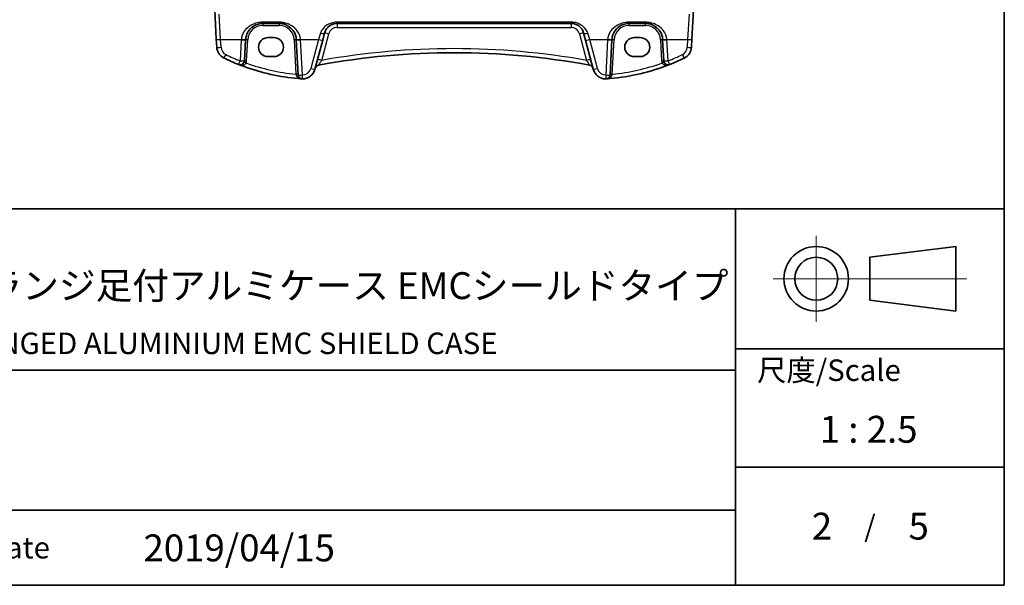
# Model space of a CAD drawing. Units: millimetres. Extents: x 22 to 3581, y 12 to 714.
# Drawn here: x 1367 to 1596, y 12 to 143 of the extents above; entities that cross this region are included whole.
import ezdxf
from ezdxf.enums import TextEntityAlignment as Align

# ---------------------------------------------------------------- set-up
doc = ezdxf.new("R2010")
doc.units = ezdxf.units.MM
doc.header["$LTSCALE"] = 1.5
for name, color, linetype, lineweight in [('Border (ISO)', 7, 'Continuous', 35), ('Title (ISO)', 7, 'Continuous', 35), ('Visible (ISO)', 7, 'Continuous', 35), ('Visible Narrow (ISO)', 7, 'Continuous', 25)]:
    doc.layers.add(name, color=color, linetype=linetype, lineweight=lineweight)
doc.styles.add('Note Text (TK)', font='txt')
doc.styles.add('文字スタイル67', font='arial.ttf')

# ---------------------------------------------------------------- blocks, each defined once
blk = doc.blocks.new('図面枠 tk図枠')
at = {"layer": 'Border (ISO)'}
for p in [(405.5, 289), (14.5, 8)]:
    blk.add_line(p, (405.5, 8), dxfattribs=at)
blk = doc.blocks.new('表題欄 tk表題欄')
at = {"layer": 'Title (ISO)'}
for p, q in [((74.709, 244.053), (255.709, 244.053)), ((230.709, 244.053), (230.709, 209.053)), ((255.709, 244.053), (255.709, 209.053)), ((243.209, 239.553), (251.209, 240.553)), ((251.209, 234.553), (251.209, 240.553)), ((243.209, 239.553), (243.209, 235.553)), ((243.209, 235.553), (251.209, 234.553)), ((230.709, 231.053), (255.709, 231.053)), ((74.709, 229.053), (230.709, 229.053)), ((230.709, 220.053), (255.709, 220.053)), ((149.709, 216.053), (230.709, 216.053)), ((255.709, 209.053), (74.709, 209.053))]:
    blk.add_line(p, q, dxfattribs=at)
at = {"layer": 'Title (ISO)', "color": 4, "lineweight": 18, "true_color": 0x00ffff}
for p, q in [((238.209, 241.553), (238.209, 233.553)), ((252.209, 237.553), (234.209, 237.553))]:
    blk.add_line(p, q, dxfattribs=at)
at = {"layer": 'Title (ISO)'}
for radius in [3, 2]:
    blk.add_circle((238.209, 237.553), radius, dxfattribs=at)
at = {"layer": 'Title (ISO)', "color": 1, "true_color": 0xff0000, "char_height": 2, "attachment_point": 4, "line_spacing_factor": 1.5, "style": 'Note Text (TK)'}
for s, insert in [('\\fＭＳ Ｐゴシック|b0|i0;\\H2.0000;尺度/Scale', (232.709, 229.053)), ('\\fＭＳ Ｐゴシック|b0|i0;\\H2.0000;作成日/Date', (151.709, 212.553))]:
    blk.add_mtext(s, dxfattribs=dict(at, insert=insert))
at = {"layer": 'Title (ISO)', "color": 7, "insert": (243.209, 214.553), "char_height": 2, "attachment_point": 5, "line_spacing_factor": 1.5, "style": 'Note Text (TK)'}
blk.add_mtext('\\fＭＳ Ｐゴシック|b0|i0;\\H2.0000;/', dxfattribs=at)
at = {"layer": 'Title (ISO)', "color": 7}
for tag, p, height, style in [('<品名>_001', (157.524, 235.668), 2.5, 'Note Text (TK)'), ('<Title>_001', (157.48, 230.553), 2, '文字スタイル67'), ('<尺度>_001', (238.536, 222.31), 2.5, 'Note Text (TK)'), ('<ページ_No.>_001', (237.949, 213.303), 2.5, 'Note Text (TK)'), ('<総ページ数>_001', (246.8, 213.303), 2.5, 'Note Text (TK)'), ('作成日_001', (175.625, 211.281), 2.5, 'Note Text (TK)')]:
    blk.add_attdef(tag, p, '', height=height, dxfattribs=dict(at, style=style))
at = {"layer": 'Title (ISO)', "color": 7, "style": 'Note Text (TK)'}
blk.add_attdef('<承認>', text='', height=2.5, dxfattribs=at).set_placement((87.209, 217.053), align=Align.MIDDLE_CENTER)

msp = doc.modelspace()

# ---------------------------------------------------------------- linework, layer by layer
at = {"layer": 'Visible (ISO)'}
for p, q in [((1412.1185, 145.7458), (1412.4758, 138.928)), ((1523.0979, 138.928), (1523.4553, 145.7458)), ((1423.2827, 142.6138), (1427.091, 142.6138)), ((1440.5722, 142.6138), (1495.0015, 142.6138)), ((1508.4827, 142.6138), (1512.291, 142.6138)), ((1437.2273, 138.7215), (1437.6744, 140.3902)), ((1497.8993, 140.3902), (1498.3464, 138.7215)), ((1412.4758, 138.928), (1412.5716, 137.0992)), ((1419.0326, 133.9458), (1419.2882, 138.8231)), ((1424.4869, 139.315), (1425.8869, 139.315)), ((1431.0855, 138.8231), (1431.5126, 130.6743)), ((1435.4129, 131.9502), (1437.2273, 138.7215)), ((1498.3464, 138.7215), (1500.1608, 131.9502)), ((1504.0611, 130.6743), (1504.4882, 138.8231)), ((1509.6869, 139.315), (1511.0869, 139.315)), ((1516.2855, 138.8231), (1516.5411, 133.9458)), ((1523.0021, 137.0992), (1523.0979, 138.928)), ((1425.8869, 134.9044), (1424.4869, 134.9044)), ((1511.0869, 134.9044), (1509.6869, 134.9044))]:
    msp.add_line(p, q, dxfattribs=at)
for centre, radius, start, end in [((1423.2827, 138.6138), 4, 175.795762, 177), ((1427.091, 138.6138), 4, 3, 4.204238), ((1508.4827, 138.6138), 4, 175.795762, 177), ((1512.291, 138.6138), 4, 3, 4.204238), ((1415.5675, 137.2562), 3, 183, 244.280517), ((1467.7869, -37.8769), 173.6907, 79.544078, 100.455922), ((1520.0062, 137.2562), 3, 295.719483, 357), ((1435.9639, 179.5999), 50, 244.280517, 248.535995), ((1418.034, 133.9982), 1, 248.535995, 357), ((1436.4471, 131.9462), 1, 100.455922, 165), ((1499.1266, 131.9462), 1, 15, 79.544078), ((1499.6098, 179.5999), 50, 275.054519, 291.464005), ((1517.5398, 133.9982), 1, 183, 291.464005), ((1499.6098, 179.5999), 50, 291.464005, 295.719483), ((1435.9639, 179.5999), 50, 250.119613, 264.945481), ((1432.5112, 130.7266), 1, 183, 269.888137), ((1432.5151, 132.7266), 3, 269.888137, 345), ((1503.0586, 132.7266), 3, 195, 270.111863), ((1503.0625, 130.7266), 1, 270.111863, 357)]:
    msp.add_arc(centre, radius, start, end, dxfattribs=at)
for centre, major_axis in [((1424.4869, 137.1097), (0, 2.2053)), ((1425.8869, 137.1097), (0, -2.2053)), ((1509.6869, 137.1097), (0, 2.2053)), ((1511.0869, 137.1097), (0, -2.2053))]:
    msp.add_ellipse(centre, major_axis=major_axis, ratio=0.99999833, start_param=0, end_param=3.14159265, dxfattribs=at)
for points, knots in [([(1419.2935, 138.907), (1419.3157, 139.2088), (1419.3722, 139.5058), (1419.5983, 140.2414), (1419.8143, 140.657), (1420.4328, 141.4791), (1420.8687, 141.8552), (1421.7344, 142.3243), (1422.1303, 142.4681), (1422.7902, 142.5907), (1423.0364, 142.6138), (1423.2827, 142.6138)], [-0.783625414, -0.783625414, -0.783625414, -0.783625414, -0.669732353, -0.669732353, -0.487503456, -0.487503456, -0.255568302, -0.255568302, -0.092382543, -0.092382543, 0, 0, 0, 0]), ([(1427.091, 142.6138), (1427.2794, 142.6138), (1427.4678, 142.6004), (1427.9483, 142.5322), (1428.2343, 142.4577), (1428.8367, 142.2303), (1429.1448, 142.0635), (1429.839, 141.5648), (1430.1935, 141.1913), (1430.8101, 140.2169), (1431.031, 139.5771), (1431.0802, 138.907)], [0, 0, 0, 0, 0.070638768, 0.070638768, 0.183660797, 0.183660797, 0.323593014, 0.323593014, 0.530718624, 0.530718624, 0.783620727, 0.783620727, 0.783620727, 0.783620727]), ([(1437.6744, 140.3902), (1437.7415, 140.6405), (1437.8397, 140.8772), (1438.1611, 141.4433), (1438.423, 141.744), (1439.1375, 142.2969), (1439.6328, 142.5159), (1440.3095, 142.6051), (1440.4408, 142.6138), (1440.5722, 142.6138)], [-0.557682457, -0.557682457, -0.557682457, -0.557682457, -0.44903603, -0.44903603, -0.275201745, -0.275201745, -0.052545929, -0.052545929, 0, 0, 0, 0]), ([(1495.0015, 142.6138), (1495.1822, 142.6138), (1495.3629, 142.5972), (1495.8182, 142.5145), (1496.0839, 142.4247), (1496.6419, 142.15), (1496.9203, 141.945), (1497.5033, 141.3425), (1497.7639, 140.8956), (1497.8993, 140.3902)], [-0.557676873, -0.557676873, -0.557676873, -0.557676873, -0.485395976, -0.485395976, -0.369746542, -0.369746542, -0.219402277, -0.219402277, 0, 0, 0, 0]), ([(1504.4935, 138.907), (1504.5157, 139.2088), (1504.5722, 139.5058), (1504.7983, 140.2414), (1505.0143, 140.657), (1505.6328, 141.4791), (1506.0687, 141.8552), (1506.9344, 142.3243), (1507.3303, 142.4681), (1507.9902, 142.5907), (1508.2364, 142.6138), (1508.4827, 142.6138)], [-0.783625422, -0.783625422, -0.783625422, -0.783625422, -0.669732361, -0.669732361, -0.487503464, -0.487503464, -0.255572998, -0.255572998, -0.092386695, -0.092386695, 0, 0, 0, 0]), ([(1512.291, 142.6138), (1512.4794, 142.6138), (1512.6678, 142.6004), (1513.1483, 142.5322), (1513.4343, 142.4577), (1514.0367, 142.2303), (1514.3448, 142.0635), (1515.039, 141.5648), (1515.3935, 141.1913), (1516.0101, 140.2169), (1516.231, 139.5771), (1516.2802, 138.907)], [0, 0, 0, 0, 0.070638768, 0.070638768, 0.183660797, 0.183660797, 0.323593014, 0.323593014, 0.530718624, 0.530718624, 0.783620727, 0.783620727, 0.783620727, 0.783620727]), ([(1418.961, 132.5797), (1418.8999, 132.6018), (1418.8388, 132.624), (1418.4062, 132.7823), (1418.0363, 132.9228), (1417.668, 133.0675)], [0.3469782059, 0.3469782059, 0.3469782059, 0.3469782059, 0.350876956, 0.350876956, 0.3746175515, 0.3746175515, 0.3746175515, 0.3746175515]), ([(1432.295, 129.7347), (1432.2976, 129.7345), (1432.3003, 129.7343), (1432.3482, 129.7309), (1432.3937, 129.7287), (1432.4392, 129.7276)], [-0.0009079933, -0.0009079933, -0.0009079933, -0.0009079933, 0, 0, 0.0156010495, 0.0156010495, 0.0156010495, 0.0156010495]), ([(1432.4392, 129.7276), (1432.447, 129.7274), (1432.4541, 129.7272), (1432.4773, 129.7268), (1432.4922, 129.7267), (1432.5089, 129.7266), (1432.5091, 129.7266), (1432.5093, 129.7266)], [0, 0, 0, 0, 0.0026605241, 0.0026605241, 0.00913067518, 0.00913067518, 0.00919962583, 0.00919962583, 0.00919962583, 0.00919962583]), ([(1503.0645, 129.7266), (1503.0646, 129.7266), (1503.0648, 129.7266), (1503.0743, 129.7266), (1503.0833, 129.7267), (1503.0988, 129.7269), (1503.1055, 129.727), (1503.1197, 129.7272), (1503.1268, 129.7274), (1503.1345, 129.7276)], [-0.0001023608, -0.0001023608, -0.0001023608, -0.0001023608, 0, 0, 0.0054323503, 0.0054323503, 0.0091198316, 0.0091198316, 0.0124086041, 0.0124086041, 0.0124086041, 0.0124086041]), ([(1503.1345, 129.7276), (1503.1798, 129.7287), (1503.2253, 129.7309), (1503.2735, 129.7343), (1503.2761, 129.7345), (1503.2787, 129.7347)], [0.2274426574, 0.2274426574, 0.2274426574, 0.2274426574, 0.2397516355, 0.2397516355, 0.2404652064, 0.2404652064, 0.2404652064, 0.2404652064])]:
    msp.add_open_spline(points, degree=3, knots=knots, dxfattribs=at)
for points in [[(1432.295, 129.7347), (1432.0494, 129.7528), (1431.804, 129.7727), (1431.5587, 129.7944)], [(1504.015, 129.7944), (1503.7697, 129.7727), (1503.5243, 129.7528), (1503.2787, 129.7347)]]:
    msp.add_open_spline(points, degree=3, dxfattribs=at)
at = {"layer": 'Visible Narrow (ISO)'}
for p, q in [((1413.4744, 138.8932), (1413.1171, 144.8019)), ((1522.4566, 144.8019), (1522.0993, 138.8932)), ((1423.2827, 142.9088), (1423.2827, 142.6138)), ((1427.091, 142.9088), (1423.2827, 142.9088)), ((1423.2827, 142.6138), (1423.2827, 142.1399)), ((1423.2827, 142.1399), (1427.091, 142.1399)), ((1427.091, 142.9088), (1427.091, 142.6138)), ((1427.091, 142.6138), (1427.091, 142.1399)), ((1440.5722, 142.9088), (1440.5722, 142.6138)), ((1495.0015, 142.9088), (1440.5722, 142.9088)), ((1440.5722, 142.6138), (1440.5722, 141.6661)), ((1495.0015, 142.9088), (1495.0015, 142.6138)), ((1495.0015, 142.6138), (1495.0015, 141.6661)), ((1512.291, 142.9088), (1508.4827, 142.9088)), ((1508.4827, 142.9088), (1508.4827, 142.6138)), ((1508.4827, 142.1399), (1508.4827, 142.6138)), ((1508.4827, 142.1399), (1512.291, 142.1399)), ((1512.291, 142.9088), (1512.291, 142.6138)), ((1512.291, 142.1399), (1512.291, 142.6138)), ((1436.7085, 140.3394), (1436.2613, 138.8932)), ((1436.9902, 134.0254), (1438.6403, 140.1837)), ((1440.5722, 141.6661), (1495.0015, 141.6661)), ((1496.9334, 140.1837), (1498.5835, 134.0254)), ((1499.3124, 138.8932), (1498.8652, 140.3394)), ((1413.5702, 137.0644), (1413.4744, 138.8932)), ((1413.4744, 138.8932), (1418.2962, 138.8932)), ((1418.2896, 138.7883), (1418.034, 133.911)), ((1419.5319, 133.9458), (1419.7875, 138.8231)), ((1430.5862, 138.8231), (1431.0067, 130.799)), ((1432.0775, 138.8932), (1436.2613, 138.8932)), ((1432.5112, 130.6395), (1432.0841, 138.7883)), ((1436.2613, 138.8932), (1434.447, 132.1218)), ((1501.1267, 132.1218), (1499.3124, 138.8932)), ((1499.3124, 138.8932), (1503.4962, 138.8932)), ((1503.4896, 138.7883), (1503.0625, 130.6395)), ((1504.567, 130.799), (1504.9875, 138.8231)), ((1515.7862, 138.8231), (1516.0418, 133.9458)), ((1517.2775, 138.8932), (1522.0993, 138.8932)), ((1517.5398, 133.911), (1517.2841, 138.7883)), ((1522.0993, 138.8932), (1522.0035, 137.0644))]:
    msp.add_line(p, q, dxfattribs=at)
for centre, radius, start, end in [((1423.2827, 138.6399), 3.5, 90, 177), ((1427.091, 138.6399), 3.5, 3, 90), ((1508.4827, 138.6399), 3.5, 90, 177), ((1512.291, 138.6399), 3.5, 3, 90), ((1440.5722, 139.6661), 2, 90, 165), ((1495.0015, 139.6661), 2, 15, 90), ((1423.2827, 138.5266), 5, 175.795762, 177), ((1427.091, 138.5266), 5, 3, 4.204238), ((1508.4827, 138.5266), 5, 175.795762, 177), ((1512.291, 138.5266), 5, 3, 4.204238), ((1415.5675, 137.1691), 2, 183, 244.280517), ((1435.9639, 179.5128), 49, 244.280517, 248.535995), ((1467.7869, -37.9293), 174.6907, 79.846121, 100.153879), ((1499.6098, 179.5128), 49, 291.464005, 295.719483), ((1520.0062, 137.1691), 2, 295.719483, 357), ((1418.034, 134.0244), 1.5, 336.587857, 357), ((1435.9639, 179.5476), 49, 250.255603, 264.193668), ((1499.6098, 179.5476), 49, 275.806332, 289.744397), ((1517.5398, 134.0244), 1.5, 183, 203.412143), ((1432.5151, 132.6395), 2, 269.888137, 345), ((1503.0586, 132.6395), 2, 195, 270.111863)]:
    msp.add_arc(centre, radius, start, end, dxfattribs=at)
for centre, major_axis, ratio, start_param, end_param in [((1436.7085, 140.649), (0.9659, -0.2588), 0.30006535, 4.79261866, 6.28318531), ((1438.6403, 140.1314), (-0.9659, 0.2588), 0.05055729, 4.72593494, 6.28318532), ((1496.9334, 140.1314), (0.9659, 0.2588), 0.05055729, 0.00000001, 1.55725038), ((1498.8652, 140.649), (-0.9659, -0.2588), 0.30006535, 0, 1.49056664), ((1413.4744, 138.9803), (-0.9986, -0.0523), 0.0870372, 0, 1.56623493), ((1418.2896, 138.8755), (0.9986, -0.0523), 0.0870372, 4.71695038, 6.28318531), ((1418.2962, 138.9803), (0.9973, -0.0733), 0.08692299, 4.71877859, 6.28318531), ((1419.7875, 138.7969), (-0.4993, 0.0262), 0.05226443, 4.71512804, 6.28318532), ((1430.5862, 138.7969), (0.4993, 0.0262), 0.05226443, 0.00000001, 1.56805728), ((1432.0775, 138.9803), (-0.9973, -0.0733), 0.08692299, 0, 1.56440673), ((1432.0841, 138.8755), (-0.9986, -0.0523), 0.0870372, 0, 1.56623493), ((1436.2613, 138.9803), (0.9659, -0.2588), 0.08420741, 4.73494846, 6.28318531), ((1499.3124, 138.9803), (-0.9659, -0.2588), 0.08420741, 0, 1.54823685), ((1503.4896, 138.8755), (0.9986, -0.0523), 0.0870372, 4.71695038, 6.28318531), ((1503.4962, 138.9803), (0.9973, -0.0733), 0.08692299, 4.71877859, 6.28318531), ((1504.9875, 138.7969), (-0.4993, 0.0262), 0.05226443, 4.71512804, 6.28318531), ((1515.7862, 138.7969), (0.4993, 0.0262), 0.05226443, 0, 1.56805727), ((1517.2775, 138.9803), (-0.9973, -0.0733), 0.08692299, 0, 1.56440673), ((1517.2841, 138.8755), (-0.9986, -0.0523), 0.0870372, 0, 1.56623493), ((1522.0993, 138.9803), (0.9986, -0.0523), 0.0870372, 4.71695038, 6.28318531), ((1413.5702, 137.1516), (-0.9986, -0.0523), 0.0870372, 0, 1.56623493), ((1414.6996, 135.4544), (-0.434, -0.9009), 0.03793972, 0.00000001, 1.49219424), ((1520.8741, 135.4544), (0.434, -0.9009), 0.03793972, 4.79099108, 6.28318532), ((1522.0035, 137.1516), (0.9986, -0.0523), 0.0870372, 4.71695038, 6.28318531), ((1418.034, 133.9982), (-0.3659, -0.9306), 0.03199716, 0.00000001, 1.48959584), ((1418.034, 133.9982), (0.9986, -0.0523), 0.0870372, 4.71695038, 6.28318531), ((1419.4105, 133.4022), (-0.4588, 0.1987), 0.04803755, 4.73318578, 6.28318532), ((1419.5319, 133.9197), (-0.4993, 0.0262), 0.05226443, 4.71512804, 6.28318532), ((1436.9902, 133.9731), (-0.9659, 0.2588), 0.05055729, 4.72593494, 6.28318532), ((1498.5835, 133.9731), (0.9659, 0.2588), 0.05055729, 0, 1.55725037), ((1516.0418, 133.9197), (0.4993, 0.0262), 0.05226443, 0, 1.56805727), ((1516.1632, 133.4022), (0.4588, 0.1987), 0.04803755, 0, 1.54999953), ((1517.5398, 133.9982), (-0.9986, -0.0523), 0.0870372, 0, 1.56623493), ((1517.5398, 133.9982), (0.3659, -0.9306), 0.03199716, 4.79358947, 6.28318532), ((1431.0067, 130.7728), (0.4993, 0.0262), 0.05226443, 0.00000001, 1.56805728), ((1431.0133, 130.6481), (0.4993, 0.0262), 0.13356868, 0, 1.55545462), ((1432.5112, 130.7266), (-0.9986, -0.0523), 0.0870372, 0, 1.56623493), ((1432.5112, 130.7266), (-0.002, -1), 0.00017081, 0, 1.48353003), ((1434.447, 132.209), (0.9659, -0.2588), 0.08420741, 4.73494846, 6.28318531), ((1501.1267, 132.209), (-0.9659, -0.2588), 0.08420741, 0, 1.54823685), ((1503.0625, 130.7266), (0.9986, -0.0523), 0.0870372, 4.71695038, 6.28318531), ((1503.0625, 130.7266), (0.002, -1), 0.00017081, 4.79965641, 6.28318757), ((1504.5604, 130.6481), (-0.4993, 0.0262), 0.13356868, 4.72773069, 6.28318531), ((1504.567, 130.7728), (-0.4993, 0.0262), 0.05226443, 4.71512804, 6.28318531), ((1431.4372, 129.6795), (0.358, 0.349), 0.59534629, 0, 0.96665588), ((1504.1365, 129.6795), (-0.358, 0.349), 0.59534629, 5.31652943, 6.28318531)]:
    msp.add_ellipse(centre, major_axis=major_axis, ratio=ratio, start_param=start_param, end_param=end_param, dxfattribs=at)
for points, knots in [([(1423.2827, 142.9088), (1422.9748, 142.9088), (1422.6671, 142.8839), (1421.8422, 142.751), (1421.3473, 142.5953), (1420.2652, 142.087), (1419.7203, 141.6796), (1418.9471, 140.789), (1418.6771, 140.3387), (1418.3946, 139.5419), (1418.3239, 139.2201), (1418.2962, 138.8932)], [0, 0, 0, 0, 0.092382543, 0.092382543, 0.255568302, 0.255568302, 0.487503456, 0.487503456, 0.669732353, 0.669732353, 0.783625414, 0.783625414, 0.783625414, 0.783625414]), ([(1432.0775, 138.8932), (1432.016, 139.6191), (1431.7399, 140.3122), (1430.9692, 141.3678), (1430.526, 141.7725), (1429.6582, 142.3127), (1429.2732, 142.4934), (1428.5201, 142.7397), (1428.1626, 142.8205), (1427.5621, 142.8943), (1427.3265, 142.9088), (1427.091, 142.9088)], [-0.783620727, -0.783620727, -0.783620727, -0.783620727, -0.530718624, -0.530718624, -0.323593014, -0.323593014, -0.183660797, -0.183660797, -0.070638768, -0.070638768, 0, 0, 0, 0]), ([(1440.5722, 142.9088), (1440.397, 142.9088), (1440.2219, 142.8988), (1439.3197, 142.7958), (1438.6593, 142.5427), (1437.7066, 141.9037), (1437.3574, 141.5563), (1436.9289, 140.9021), (1436.7979, 140.6286), (1436.7085, 140.3394)], [0, 0, 0, 0, 0.052545929, 0.052545929, 0.275201745, 0.275201745, 0.44903603, 0.44903603, 0.557682457, 0.557682457, 0.557682457, 0.557682457]), ([(1498.8652, 140.3394), (1498.6847, 140.9234), (1498.3373, 141.4398), (1497.5599, 142.136), (1497.1887, 142.373), (1496.4447, 142.6904), (1496.0905, 142.7941), (1495.4833, 142.8897), (1495.2425, 142.9088), (1495.0015, 142.9088)], [0, 0, 0, 0, 0.219402277, 0.219402277, 0.369746542, 0.369746542, 0.485395976, 0.485395976, 0.557676873, 0.557676873, 0.557676873, 0.557676873]), ([(1508.4827, 142.9088), (1508.1748, 142.9088), (1507.8671, 142.8839), (1507.0422, 142.751), (1506.5473, 142.5952), (1505.4652, 142.087), (1504.9203, 141.6795), (1504.1471, 140.789), (1503.8771, 140.3387), (1503.5946, 139.5419), (1503.5239, 139.2201), (1503.4962, 138.8932)], [0, 0, 0, 0, 0.092386695, 0.092386695, 0.255572998, 0.255572998, 0.487503464, 0.487503464, 0.669732361, 0.669732361, 0.783625422, 0.783625422, 0.783625422, 0.783625422]), ([(1517.2775, 138.8932), (1517.216, 139.6191), (1516.9399, 140.3122), (1516.1692, 141.3678), (1515.726, 141.7725), (1514.8582, 142.3127), (1514.4732, 142.4934), (1513.7201, 142.7397), (1513.3626, 142.8205), (1512.7621, 142.8943), (1512.5265, 142.9088), (1512.291, 142.9088)], [-0.783620727, -0.783620727, -0.783620727, -0.783620727, -0.530718624, -0.530718624, -0.323593014, -0.323593014, -0.183660797, -0.183660797, -0.070638768, -0.070638768, 0, 0, 0, 0]), ([(1417.668, 133.0675), (1417.8669, 132.9894), (1418.0782, 132.9401), (1418.4521, 132.9169), (1418.6144, 132.9275), (1418.8904, 132.9936), (1419.006, 133.0384), (1419.1893, 133.1519), (1419.2606, 133.2121), (1419.3553, 133.3283), (1419.3863, 133.3771), (1419.4105, 133.4283)], [-0.000765078, -0.000765078, -0.000765078, -0.000765078, 0.089831533, 0.089831533, 0.15825108, 0.15825108, 0.211230731, 0.211230731, 0.251984309, 0.251984309, 0.277455296, 0.277455296, 0.277455296, 0.277455296]), ([(1436.2656, 132.9296), (1436.2672, 132.9299), (1436.3008, 132.9789), (1436.4178, 133.1537), (1436.5001, 133.2778), (1436.668, 133.5326), (1436.7484, 133.6551), (1436.8838, 133.8621), (1436.9369, 133.9436), (1436.9902, 134.0254)], [-0.320036983, -0.320036983, -0.320036983, -0.320036983, -0.221060446, -0.221060446, -0.122811359, -0.122811359, -0.047235138, -0.047235138, 0, 0, 0, 0]), ([(1498.5835, 134.0254), (1498.65, 133.9232), (1498.7164, 133.8215), (1498.8847, 133.5645), (1498.9832, 133.4148), (1499.1305, 133.1921), (1499.1854, 133.1096), (1499.258, 133.0014), (1499.2812, 132.9671), (1499.303, 132.9359), (1499.3075, 132.9297), (1499.3081, 132.9296)], [-0.320036799, -0.320036799, -0.320036799, -0.320036799, -0.261047358, -0.261047358, -0.165452551, -0.165452551, -0.091918084, -0.091918084, -0.035353109, -0.035353109, 0, 0, 0, 0]), ([(1516.1632, 133.4283), (1516.1834, 133.3856), (1516.2082, 133.3446), (1516.2832, 133.2449), (1516.3389, 133.1912), (1516.4704, 133.094), (1516.5481, 133.0523), (1516.7019, 132.9908), (1516.7787, 132.9687), (1516.9802, 132.9287), (1517.1061, 132.9201), (1517.3459, 132.9284), (1517.4598, 132.943), (1517.6854, 132.9911), (1517.7975, 133.025), (1517.9057, 133.0675)], [0, 0, 0, 0, 0.021225947, 0.021225947, 0.055187463, 0.055187463, 0.092847488, 0.092847488, 0.12700849, 0.12700849, 0.180438794, 0.180438794, 0.228950164, 0.228950164, 0.278220374, 0.278220374, 0.278220374, 0.278220374]), ([(1431.0067, 130.799), (1431.0085, 130.785), (1431.0103, 130.771), (1431.0139, 130.743), (1431.0157, 130.7291), (1431.0174, 130.7152)], [-0.0125436034, -0.0125436034, -0.0125436034, -0.0125436034, -0.0062718017, -0.0062718017, 0, 0, 0, 0]), ([(1431.0174, 130.7152), (1431.0335, 130.5897), (1431.0844, 130.4684), (1431.2394, 130.2412), (1431.3481, 130.1383), (1431.4695, 130.0532)], [-0.120216634, -0.120216634, -0.120216634, -0.120216634, -0.063569843, -0.063569843, 0, 0, 0, 0]), ([(1504.1042, 130.0532), (1504.2256, 130.1383), (1504.3343, 130.2412), (1504.4893, 130.4684), (1504.5403, 130.5897), (1504.5563, 130.7152)], [0, 0, 0, 0, 0.063569843, 0.063569843, 0.120216634, 0.120216634, 0.120216634, 0.120216634]), ([(1504.5563, 130.7152), (1504.5581, 130.7291), (1504.5598, 130.743), (1504.5634, 130.771), (1504.5652, 130.785), (1504.567, 130.799)], [-0.0125436034, -0.0125436034, -0.0125436034, -0.0125436034, -0.0062718017, -0.0062718017, 0, 0, 0, 0]), ([(1431.4695, 130.0532), (1431.5887, 129.9697), (1431.7204, 129.903), (1431.9112, 129.8321), (1431.9647, 129.8148), (1432.1106, 129.7743), (1432.202, 129.7551), (1432.3462, 129.7358), (1432.3921, 129.7309), (1432.4392, 129.7276)], [-0.147973829, -0.147973829, -0.147973829, -0.147973829, -0.085599364, -0.085599364, -0.061963778, -0.061963778, -0.022288646, -0.022288646, -0.007339007, -0.007339007, -0.007339007, -0.007339007]), ([(1503.1345, 129.7276), (1503.1816, 129.7309), (1503.2275, 129.7358), (1503.3717, 129.7551), (1503.4631, 129.7743), (1503.609, 129.8148), (1503.6625, 129.8321), (1503.8533, 129.903), (1503.985, 129.9697), (1504.1042, 130.0532)], [0.007340082, 0.007340082, 0.007340082, 0.007340082, 0.022289725, 0.022289725, 0.061964853, 0.061964853, 0.085600439, 0.085600439, 0.147974904, 0.147974904, 0.147974904, 0.147974904])]:
    msp.add_open_spline(points, degree=3, knots=knots, dxfattribs=at)

# ---------------------------------------------------------------- block references
at = {"xscale": 2.5, "yscale": 2.5, "zscale": 2.5}
msp.add_blockref('図面枠 tk図枠', (582, -8), dxfattribs=at)
ref = msp.add_blockref('表題欄 tk表題欄', (956.4779, -510.6318), dxfattribs=dict(xscale=2.5, yscale=2.5, zscale=2.5))
ref.add_attrib('<品名>_001', 'フランジ足付アルミケース EMCシールドタイプ', (1350.2884, 78.5376), dxfattribs={"layer": 'Title (ISO)', "color": 7, "height": 6.25, "style": 'Note Text (TK)'})
ref.add_attrib('<尺度>_001', '1 : 2.5', (1552.8168, 45.1428), dxfattribs={"layer": 'Title (ISO)', "color": 7, "height": 6.25, "style": 'Note Text (TK)'})
ref.add_attrib('作成日_001', '2019/04/15', (1395.5227, 17.5717), dxfattribs={"layer": 'Title (ISO)', "color": 7, "height": 6.25, "style": 'Note Text (TK)'})
ref.add_attrib('<Title>_001', 'FLANGED ALUMINIUM EMC SHIELD CASE', (1350.177, 65.75), dxfattribs={"layer": 'Title (ISO)', "color": 7, "height": 5, "style": '文字スタイル67'})
ref.add_attrib('<ページ_No.>_001', '2', (1550.9773, 22.625), dxfattribs={"layer": 'Title (ISO)', "color": 7, "height": 6.25, "style": 'Note Text (TK)'})
ref.add_attrib('<総ページ数>_001', '5', (1573.4773, 22.625), dxfattribs={"layer": 'Title (ISO)', "color": 7, "height": 6.25, "style": 'Note Text (TK)'})

doc.saveas('drawing.dxf')
